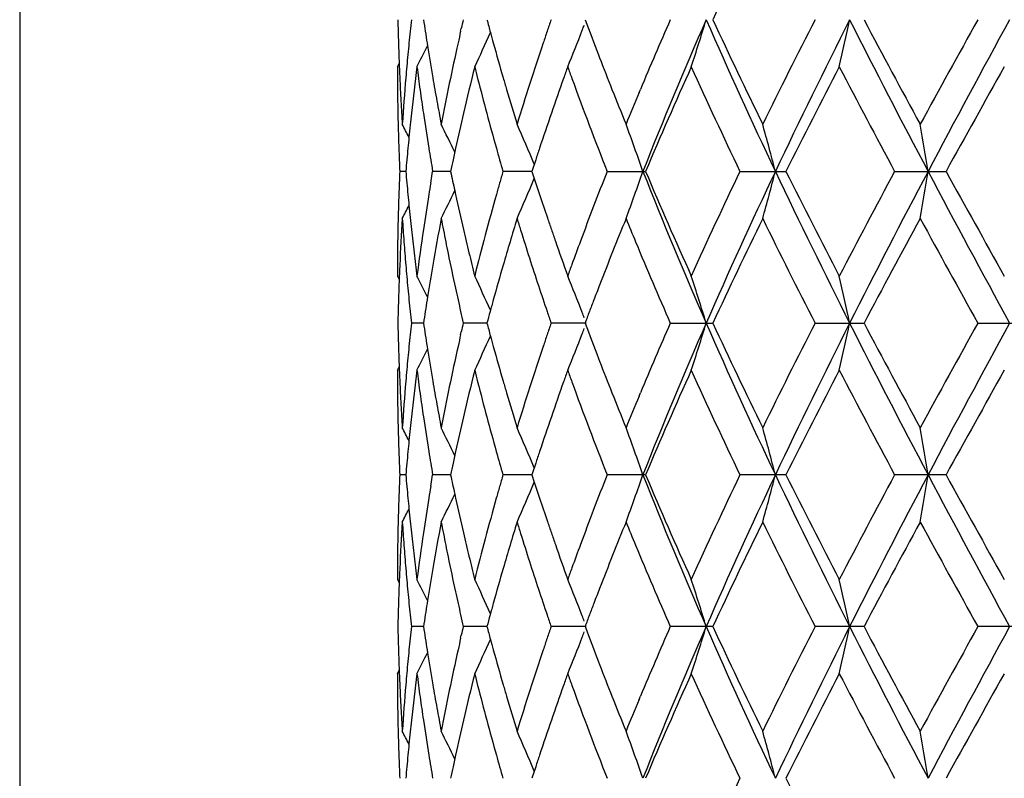
# Model space of a CAD drawing. Units: inches. Extents: x 0 to 11, y 0 to 8.5.
# Drawn here: x 4.9 to 5.2, y 4.7 to 4.9 of the extents above; entities that cross this region are included whole.
import ezdxf

# ---------------------------------------------------------------- set-up
doc = ezdxf.new("R2010")
doc.units = ezdxf.units.IN
doc.header["$LTSCALE"] = 0.605
doc.header["$MEASUREMENT"] = 0
doc.layers.get('0').update_dxf_attribs({"linetype": 'CONTINUOUS'})

msp = doc.modelspace()

# ---------------------------------------------------------------- linework, layer by layer
at = {"color": 7, "linetype": 'Continuous'}
for p, q in [((4.9456727805, 5.6844216599), (4.9456727805, 2.631148582)), ((5.0456039906, 4.859606878999999), (5.0457549086, 4.8602680829)), ((5.0379851078, 4.8569737484), (5.0380909222, 4.8563122868)), ((5.0768334355, 4.8542585303), (5.0770769063, 4.8536298013)), ((5.031268480500001, 4.851559852), (5.0316689985, 4.8523283593)), ((5.0860425915, 4.8457073542), (5.0863487151, 4.8464415456)), ((5.044461531, 4.8331274182), (5.0438915366, 4.8304943135)), ((5.062613621600001, 4.8304943157), (5.0617550725, 4.8278612382)), ((5.0331779347, 4.8278612357), (5.0317972706, 4.8278612382)), ((5.0388152378, 4.8252281932), (5.0392607615, 4.8278612382)), ((5.043333598999999, 4.8278612322), (5.0392607615, 4.8278612382)), ((5.061755019, 4.8278612296), (5.0551942064, 4.8278612382)), ((5.0617550725, 4.8278612382), (5.062283037699999, 4.8262420421)), ((5.0787986358, 4.8278612382), (5.0875184726, 4.8278612382)), ((5.108890425, 4.8278612382), (5.1193319835, 4.8278612382)), ((5.143960646, 4.8278612382), (5.155600343, 4.8278612382)), ((5.0442605503, 4.8235171827), (5.0444615288, 4.8225951281)), ((5.031268480500001, 4.8041628402), (5.0316693992, 4.8033945245)), ((5.0380897613, 4.799410371), (5.0379851076, 4.7987487932)), ((5.0371803349, 4.793482564700001), (5.0344367843, 4.7934825843)), ((5.0515590917, 4.793482550299999), (5.0462094849, 4.7934825843)), ((5.0740853194, 4.7934825363), (5.066103701499999, 4.7934825843)), ((5.0931218549, 4.7934825843), (5.1027616419, 4.7934825843)), ((5.1259091422, 4.7934825843), (5.1370178634, 4.7934825843)), ((5.1628214718, 4.7934825843), (5.1748420895, 4.7934825843)), ((5.0456039899, 4.790849565), (5.0457548544, 4.791510499)), ((5.0379851056, 4.7882165874), (5.038091001000001, 4.787554649800001)), ((5.0768336893, 4.7855008237), (5.0770763553, 4.7848741986)), ((5.031268480500001, 4.7828019394), (5.0316690307, 4.7835705257)), ((5.0860427643, 4.7769510087), (5.0863487289, 4.7776848015)), ((5.0444616618, 4.764369762099999), (5.0438916861, 4.7617367484)), ((5.0626138507, 4.7617367505), (5.0617553325, 4.7591037773)), ((5.0331780025, 4.7591037786), (5.0317972348, 4.7591037773)), ((5.038815119800001, 4.7564707884), (5.0392606238, 4.7591037773)), ((5.0433337666, 4.7591037806), (5.0392606238, 4.7591037773)), ((5.0617552778, 4.759103782), (5.0551939737, 4.7591037773)), ((5.0617553325, 4.7591037773), (5.0622833292, 4.7574844651)), ((5.0875188114, 4.7591037773), (5.078798319800001, 4.7591037773)), ((5.1193323842, 4.7591037773), (5.1088900415, 4.7591037773)), ((5.1556007854, 4.7591037773), (5.1439602143, 4.7591037773)), ((5.0442607768, 4.7547594096), (5.0444616625, 4.7538377679)), ((5.031268480500001, 4.7354055034), (5.0316694185, 4.7346371298)), ((5.0380898038, 4.730652818399999), (5.0379851044, 4.729990968)), ((5.0371803315, 4.7247248994), (5.0344367856, 4.7247248897)), ((5.0515590836, 4.7247249065), (5.0462094878, 4.7247248897)), ((5.0740853194, 4.724724913399999), (5.0661037059, 4.7247248897)), ((5.102761636, 4.7247248897), (5.0931218605, 4.7247248897)), ((5.1370178567, 4.7247248897), (5.1259091487, 4.7247248897)), ((5.174842082300001, 4.7247248897), (5.1628214789, 4.7247248897)), ((5.0456039902, 4.7220917838), (5.0457548817, 4.722752853899999)), ((5.0379851068, 4.7194587297), (5.0380909605, 4.7187970376)), ((5.0768335576, 4.716743252200001), (5.0770766257, 4.7161155762)), ((5.031268480500001, 4.7140444719), (5.0316690142, 4.7148130171)), ((5.0860426844, 4.7081927651), (5.0863487212, 4.7089267392)), ((5.044461592799999, 4.695612179599999), (5.0438916074, 4.6929791228)), ((5.0626137301, 4.6929791249), (5.0617551958, 4.6903461019))]:
    msp.add_line(p, q, dxfattribs=at)
for centre, radius, start, end in [((6.2766268577, 4.3173806258), 1.2941527683, 153.9390697435, 155.1012309409), ((5.5629151473, 4.8729350552), 0.5316468007999999, 181.1526803922, 181.7204152421), ((5.5807182875, 4.8028162675), 0.5495040181, 173.7918482547, 174.0679546037), ((5.6002631886, 4.9455847791), 0.5692174966, 188.4195050056, 188.9557527571), ((5.6565787504, 4.7204993661), 0.6266107721999999, 166.9264210196, 167.1114637395), ((5.6958096266, 5.035206881000001), 0.6670653541, 195.0282429482, 195.2886066987), ((5.8034309039, 4.6085839358), 0.7797389463, 161.015700384, 161.2201937141), ((5.880079939, 5.1649972237), 0.8612569193, 200.580890425, 201.1491349371), ((6.023149217, 4.4541671133), 1.0156152867, 156.3093244636, 157.2790626965), ((6.0458695234, 4.4480389959), 1.0314477786, 156.3234740096, 158.3927719472), ((4.5576654153, 5.0277255129), 0.5682081214, 341.9385270239, 343.0677480845), ((6.2715741549, 5.3754523951), 1.2779143522, 203.6783300657, 205.3726454934), ((6.2464837501, 5.3927114139), 1.2607537966, 204.882407256, 206.0753980587), ((6.433363749700001, 4.1933445394), 1.4686247806, 152.9056536121, 153.9394169536), ((6.502378512000001, 4.1708353778), 1.5333484939, 153.1978070435, 154.6281741408), ((4.3907603603, 5.0196371217), 0.7594880189000001, 347.2144013820999, 348.0392906423001), ((7.0017261449, 5.8059270674), 2.0928074556, 206.8026694074, 207.8621771171), ((6.9696142762, 5.831203305599999), 2.0729928643, 207.8671065997, 208.6105737387), ((7.466520367, 3.5755785014), 2.6386599864, 150.8157743576, 151.4034851367), ((7.628790761599999, 3.518344038), 2.8020817544, 151.3403066282, 152.138409767), ((4.6104312783, 5.0393042148), 0.4963131501, 338.801276638, 338.9497991022), ((5.578949214, 4.803000099), 0.5477254189999999, 174.0679562169, 174.3448153586), ((5.6517799917, 4.721593678000001), 0.6216888192, 167.1736324557, 167.4223951708), ((4.6393201254, 5.044524081700001), 0.4526574157, 334.7675305152, 335.8478199630001), ((5.7011811515, 5.0366743406), 0.6726337215000001, 195.2885347712, 195.4953198357), ((5.795704821599999, 4.6112110607), 0.7715784234999999, 161.2201930293, 161.4265936712), ((4.6185711876, 5.036115986), 0.4875711785, 337.7578740659, 338.8046921638999), ((5.5637539199, 4.8729602904), 0.5324859529, 181.7204197549, 182.220562922), ((5.5764164467, 4.8032490053), 0.5451804512, 174.3446169748, 174.9005132957), ((4.6474150701, 5.049575234700001), 0.4358649575, 332.9798107962, 333.6789152611999), ((5.606768511499999, 4.9466141639), 0.5758037654, 189.0228023388, 189.7527952306), ((5.633811437599999, 4.725497871), 0.6033013, 167.4126736047, 169.2002542078), ((5.710510754, 5.0392683454), 0.6823172278, 195.4959265546, 196.1854419819), ((5.762736225399999, 4.622117785), 0.7368529669, 161.4139600949, 162.9194945025), ((5.911060049700001, 5.1769622308), 0.894467296, 201.1911426307, 201.6858327197), ((5.5620726809, 4.8515598941), 0.5308042004, 180.0000045418, 180.852556461), ((5.5646826787, 4.8729960707), 0.5334154006, 182.2205379308, 182.5703622524001), ((5.574134022000001, 4.8034547186), 0.5428887757, 174.9007270019, 175.1796577706), ((5.585730216699999, 4.7808955413), 0.5545470757000001, 172.679062123, 173.7749939142), ((5.5904266285, 4.922822579), 0.5592814564999999, 187.3204346622, 187.592491777), ((5.667316301100001, 4.6966151168), 0.6376407546, 165.9365116162001, 166.9101807724), ((5.6777431293, 5.0091061941), 0.6483872427, 194.0625995931, 194.3025995501), ((5.831905905399999, 4.5772630799), 0.8099058306, 160.2036875592, 160.4015536454), ((5.8419373003, 5.1294687893), 0.8205677544, 199.7964024518, 199.9919312809), ((6.0710822648, 4.4121565625), 1.0678052775, 155.7008191881, 157.0885788796), ((6.2028551795, 5.3507711858), 1.2125154422, 204.3126419621, 205.5475776919), ((6.5757398761, 4.1001095549), 1.6281113175, 152.5130062986, 153.4491843834), ((6.8658357686, 5.754425199500001), 1.9553451644, 207.4995847342, 208.2852871486), ((7.912934166499999, 3.3066950202), 3.1491008998, 150.6217298769, 151.1153523423), ((5.565475925199999, 4.8730315582), 0.5342094405, 182.5703491305, 182.8530685492), ((5.570422746, 4.8037561945), 0.5391652928, 175.1784404834, 176.300760657), ((5.5935833785, 4.9232459414), 0.5624664683, 187.5927525926, 188.134311105), ((5.6129632436, 4.9476669495), 0.5820873094, 189.7516335285, 190.0147122649), ((5.6877957584, 5.011689963999999), 0.6587665882, 194.3043610641, 195.0145512533), ((5.7235152948, 5.0430168001), 0.695851199, 196.1833756787, 196.4092530731), ((5.818919171799999, 4.5818785939), 0.7961232998000001, 160.4009802716, 161.0033577762), ((5.884562984800001, 5.1452341029), 0.8660148506, 200.0079490955, 201.4983900919), ((5.5667463799, 4.8730960796), 0.5354815319, 182.853197449, 183.4174854653), ((5.6175914498, 4.9484879845), 0.5867877751, 190.015071112, 190.537631581), ((5.7338976864, 5.0460817023), 0.7066765226, 196.4098267526, 197.0785970901), ((5.9405572616, 5.1886701934), 0.9262031037, 201.6845706363, 202.2113756095), ((5.9701766038, 4.4763537266), 0.9581840445, 157.326921261, 157.7904482204), ((5.5625376801, 4.8515651296), 0.5312692328999999, 180.8525467412, 181.1365771491), ((5.5968966046, 4.9237170396), 0.565813018, 188.1340636907, 188.4035145226), ((5.5628454158, 4.8515712561), 0.5315770296, 181.1365794265, 181.420474391), ((5.5681373505, 4.8731780581), 0.5368749158, 183.4173697337, 183.6988929347), ((5.5806544878, 4.7814662294), 0.5494393933, 173.776760994, 174.0529058712), ((5.6023713438, 4.924538196), 0.5713489839, 188.4047420948, 189.2063832462), ((5.6223325855, 4.949366225299999), 0.5916095654, 190.5372794727, 190.7967478863), ((5.6527205388, 4.7000387727), 0.6226488624000001, 166.9128561378, 167.6580373847), ((5.702443238300001, 5.0156354689), 0.6739361439, 195.0159256122, 195.7124204645), ((5.7972366114, 4.5893640653), 0.7731850064, 161.0048283844, 161.6227831786), ((5.563420850499999, 4.8515861458), 0.5321526565, 181.4205411953, 181.9878129954), ((4.6494802098, 4.6394893258), 0.431549643, 27.0302358797, 27.4679518555), ((5.5789322846, 4.781645573600001), 0.5477078771, 174.0528997375, 174.3454522945), ((4.6449342174, 4.6428802425), 0.4419354948, 25.3660754544, 26.27881608829999), ((4.6320819848, 4.649717170400001), 0.466249018, 22.6780396664, 23.8904026797), ((4.5952917301, 4.6581162724), 0.5200899497, 19.048969511, 20.2986626489), ((4.4971338056, 4.6668559786), 0.6403646274, 14.5619977861, 15.5516918274), ((4.1965142279, 4.6738635344), 0.9673510734, 9.160188615100001, 9.8016082337), ((5.5773449749, 4.7818029343), 0.5461127864, 174.3454729399, 174.6072999887), ((5.564467107, 4.8516226899), 0.533199551, 181.9878377825, 182.5541692964), ((5.575876159600001, 4.781941534900001), 0.5446374463, 174.6072942775, 174.8854651319), ((5.6083094425, 4.9255002803), 0.5773645156, 189.2063482992, 189.7361701449001), ((5.7142473893, 5.0189553661), 0.6861982685, 195.7123512402, 196.1696493555), ((5.7815287876, 4.5946113576), 0.7566239367, 161.6248622778, 161.8348408429), ((5.5743966742, 4.7820739683), 0.5431520455, 174.8854666599, 175.1642740312), ((5.640245938200001, 4.7027692287), 0.6098788975, 167.9112271118, 168.1640856955), ((5.564743008400001, 4.8040879474), 0.533475706, 177.4458809647, 177.7289235771), ((5.5751208944, 4.873712021), 0.5438790419, 184.8359614992, 185.3929477897), ((5.6414380474, 4.9532066976), 0.6110976463000001, 191.8362469978, 192.2527093478), ((5.7169574569, 4.635985371499999), 0.6890188298000001, 163.8306742774, 164.0585138194), ((5.8829979551, 4.5110404418), 0.8643563862, 158.4976403224, 159.6189777594), ((4.595329296, 4.9975919645), 0.5200498001, 339.7013660337, 340.951160497), ((6.0723719989, 5.2187410699), 1.060159929, 201.6353998884, 203.6486375589), ((6.0521040764, 5.2352763833), 1.047097172, 202.8978947169, 204.3130902442), ((6.1791512724, 4.3159649752), 1.1863793936, 154.4386241121, 155.7007572243), ((6.2327839291, 4.2979651799), 1.2352835692, 154.5979705003, 156.350752712), ((4.4971880652, 4.988851131100001), 0.6403082523, 344.4483253751001, 345.4381105869001), ((6.5570013083, 5.511636154), 1.5941646267, 205.3992722622, 206.775061575), ((6.536557844500001, 5.5356390555), 1.5841333844, 206.5380351656, 207.5001966131), ((6.8114080107, 3.9300981298), 1.8937685478, 151.7017260144, 152.5129704939), ((6.9098434348, 3.8972792202), 1.9893851491, 152.1101220695, 153.2247060527), ((4.1966209263, 4.9818403838), 0.9672427845999999, 350.1983951619, 350.8398893184), ((7.8012381764, 6.2300890372), 2.9978663534, 207.8878202081, 208.6337960517), ((7.7837820383, 6.277062812), 3.0012537756, 208.8727129618, 209.3906487136), ((5.564171639800001, 4.804110623500001), 0.5329038875, 177.7289253408, 178.012219205), ((5.606953319500001, 4.7304443042), 0.5759903346, 170.5284340212, 170.7938734651), ((5.711585207100001, 4.637519901), 0.6834317154, 164.0585136153, 164.2879565817), ((4.6321178767, 5.0059890663), 0.4662096514, 336.1096282149, 337.3220967993001), ((5.7801540911, 5.0606591518), 0.7551768389, 198.0841534408, 198.3754690377), ((5.5634096374, 4.8041365776), 0.5321414434, 178.0121661729, 178.5794351117), ((5.5773268651, 4.8739184177), 0.5460946463, 185.3927540203, 185.6546005008001), ((5.6011125079, 4.7313784831), 0.5700753014, 170.7926365923, 171.596044545), ((4.6449723961, 5.012823027), 0.4418927878, 333.7212174586001, 334.634053206), ((5.6507366151, 4.9552376401), 0.6206154334, 192.3408763369, 193.0885073759), ((5.6886392925, 4.643846927099999), 0.6596298136, 164.2772551922, 165.9340129174), ((5.7919171375, 5.0645715218), 0.7675734464, 198.375817434, 198.7905469257), ((4.6495192587, 5.0162124371), 0.4315054727000001, 332.5320889967, 332.969854487), ((5.5797662706, 4.8741623143), 0.548546213, 185.6548461828, 186.2235441955), ((5.5628339438, 4.8041514755), 0.5315655574, 178.5795020715, 178.8633920386), ((5.566807476599999, 4.7826251464), 0.5355425999, 176.3005542112, 177.4290325583), ((5.569076340700001, 4.851875879100001), 0.5378158644, 183.6988900369, 183.9800113136), ((5.618735337, 4.7070341942), 0.5879489873, 169.2024872423, 170.2455697438), ((5.6252812602, 4.9285654406), 0.5946113326, 190.7967246283, 191.0551070096), ((5.734596615499999, 4.6094388971), 0.7074038993, 162.9224034298, 163.8126869406), ((5.746906842, 5.0286881772), 0.7202777370000001, 197.0765067944, 197.2957311652), ((5.8026312138, 5.0682097193), 0.7788883864, 198.7900455715, 198.9947778014), ((5.934147689800001, 4.4696618751), 0.9192826354000001, 157.788190272, 158.8003248607), ((5.9687459345, 5.1787859778), 0.9566392603, 202.2096304358, 202.5507030767), ((6.2758700791, 4.2490026987), 1.2933065186, 153.939415691, 155.1023676584), ((6.4704607983, 5.480942776), 1.5101061788, 206.0749966674, 207.0803540833), ((7.0425558351, 3.7853352086), 2.1557912916, 151.4034862831, 152.1183924621), ((7.5769197626, 6.1410758574), 2.7647564427, 208.6101425642, 209.1710439112), ((5.562420059299999, 4.8041594813), 0.5311515955, 178.8633698573, 179.4315259178), ((5.5707933162, 4.8519968088), 0.5395370927, 183.9801669378, 184.5409242836), ((5.5823914317, 4.8744464023), 0.5511867000999999, 186.2233181614, 186.4987369406), ((5.592825886699999, 4.7325858737), 0.5617011985, 171.5943436603, 172.6789565125), ((5.6303907922, 4.9295677516), 0.5998182442000001, 191.0554836618, 191.5684563724), ((5.6597902756, 4.957323443), 0.6299062353, 193.0868120313, 193.3328378107), ((5.7684236165, 5.035465444700001), 0.7428364972, 197.3014235926, 198.3198079934), ((5.8099126609, 5.0707161749), 0.7865891520999999, 198.994777431, 199.1977531115), ((5.585101470900001, 4.874757382799999), 0.5539145227000001, 186.4989703436, 187.0475437313), ((5.6659298318, 4.9587830941), 0.6362169177, 193.3332413959999, 193.8211512536), ((5.822594268500001, 5.075140033899999), 0.800020222, 199.1983086443, 199.7984782222), ((5.853360403099999, 4.5220886505), 0.8327265562999999, 159.6213819033, 160.0074538929), ((6.030379836, 5.2046300698), 1.0234719234, 202.5636579403, 203.685646896), ((5.5621226291, 4.8041626471), 0.5308541486, 179.4315490808, 179.9999791525), ((5.5726650578, 4.8521441364), 0.541414623, 184.5407842943, 184.820359464), ((5.6405201728, 4.9316557698), 0.610160583, 191.5697963629, 192.3279848915), ((5.5646834562, 4.7827261487), 0.5334161868999999, 177.4296366364, 177.7794158977), ((5.5740921216, 4.852264502200001), 0.5428467539, 184.8203617017, 185.0993194457), ((5.5878843824, 4.8750992132), 0.5567183486999999, 187.0473177583, 187.3204588441), ((5.6081381721, 4.7088808211), 0.5771921604, 170.2480015667, 170.9761996167), ((5.6721267015, 4.9603029565), 0.6425974472, 193.8207477369, 194.0626537782), ((5.713467955900001, 4.615612910799999), 0.6853916952, 163.8159498825, 164.5023492883), ((5.8414647826, 4.52642406), 0.8200655329000001, 160.0079469933, 160.2036023971), ((4.6474370472, 4.6061580575), 0.4358405636, 26.3211108051, 27.0202603633), ((4.6393424361, 4.6112086276), 0.4526329636, 24.15217104869999, 25.2325264014), ((4.6185952697, 4.619616101), 0.4875453322, 21.1953031149, 22.2421752807), ((4.5577061663, 4.628009975299999), 0.5681654112, 16.9322146237, 18.0615202606), ((4.3908043518, 4.6360951732), 0.759442993, 11.9606886708, 12.7856265986), ((5.5637529123, 4.7827619935), 0.5324849529, 177.7793903245, 178.2795498418), ((5.5763706585, 4.852469863500001), 0.5451345257, 185.0995324371, 185.6554753901), ((5.7922243116, 5.0433366642), 0.7679049855, 198.3191537159, 198.7804176824), ((5.8935743639, 4.4855420617), 0.8757125031999999, 158.809053652, 159.0434842209), ((5.6474724856, 4.9331699808), 0.6172758808, 192.3275137323, 192.577805313), ((5.563104115800001, 4.7827820008), 0.5318358482, 178.2796058057, 178.5633816292), ((5.5797742007, 4.8528071717), 0.5485547414999999, 185.6555024754, 186.2085132021), ((5.6016232003, 4.7099250908), 0.5705940321999999, 171.0444120553, 171.3119769766), ((5.653780734600001, 4.934582321000001), 0.6237402978000001, 192.5782396885, 193.0743654871), ((5.701000289700001, 4.6190949394), 0.672446942, 164.5044010757, 164.737085174), ((5.882601826699999, 4.4897462762), 0.8639620995, 159.0435959417, 159.2304679223), ((5.5626973352, 4.7827922207), 0.5314289392, 178.563383598, 178.8473453608), ((5.5989810164, 4.7103288488), 0.5679211768, 171.3119781951, 171.5806139642), ((5.695619182200001, 4.620563300400001), 0.6668690928000001, 164.7370851406, 164.9714579159), ((5.8031779564, 5.0470575751), 0.7794733691, 198.780150663, 198.9847078021), ((4.6104811949, 4.6164381335), 0.4962595068, 21.0501539409, 21.1986929145), ((5.8730918734, 4.4933529673), 0.8537911884, 159.2304669388, 159.4193326794), ((5.5628713805, 4.8041773583), 0.5316030381, 181.1527525471, 181.7204991663), ((5.580599536499999, 4.734068237200001), 0.5493849439, 173.7914893445, 174.067637689), ((5.600293337, 4.8768367002), 0.5692486936, 188.4199973744, 188.9561833492), ((5.6563631738, 4.6517836432), 0.6263913426, 166.9256817505, 167.1107990198), ((5.695935703099999, 4.9664934442), 0.6671985334, 195.0290890978, 195.2894079567), ((5.803049702999999, 4.5399427194), 0.7793406651000001, 161.0146667236, 161.2192524154), ((5.8804196187, 5.0963851547), 0.8616260286, 200.582003056, 201.1500236337), ((6.022428211699999, 4.3857018422), 1.0148376414, 156.3080764428, 157.2785187232), ((6.046170942100001, 4.3791617986), 1.031771844, 156.3241143986, 158.3927470001), ((4.5577193288, 4.9589461174), 0.5681502039999999, 341.938901079, 343.0682651161999), ((6.2723859775, 5.3070753652), 1.2788106781, 203.6793392059, 205.3724638189), ((6.247460171, 5.3244384909), 1.2618434519, 204.8837127513, 206.0756382759999), ((6.4318183136, 4.1253378516), 1.4669070004, 152.904268199, 153.9392122382), ((6.5026788424, 4.1019361342), 1.5336804179, 153.1981438814, 154.6281918401), ((4.3908324214, 4.9508591329), 0.7594133016, 347.2146753408, 348.0396671078), ((7.003308849600001, 5.7379998514), 2.0945945686, 206.8034221968, 207.862023295), ((6.9724066567, 5.763980048), 2.0761785447, 207.8685166691, 208.6108221944), ((7.461568925599999, 3.509509562), 2.6330261257, 150.8143129552, 151.4032649334), ((7.6287543437, 3.4496090139), 2.8020389597, 151.3403549628, 152.1384657753), ((5.5788362024, 4.7342514823), 0.5476121139, 174.0676393089, 174.3445398168), ((5.6515680925, 4.6528771753), 0.6214731482, 167.1729642386, 167.4217994645), ((5.7953238128, 4.5425699206), 0.7711802995, 161.2192517324, 161.425748039), ((4.6186181381, 4.9673347917), 0.4875189088, 337.7583180355, 338.8052710946), ((4.610474414700001, 4.9705244219), 0.4962649428, 338.8018533872, 338.9503945598), ((4.6393631598, 4.9757416163), 0.4526080207, 334.7680197718, 335.8484721348), ((5.7013291679, 4.9679669781), 0.6727896659999999, 195.2893357073, 195.4960389098), ((5.563727226799999, 4.8042031052), 0.5324592716, 181.7205034135, 182.2207440336), ((5.576312834199999, 4.7344994791), 0.5450765892, 174.344342339, 174.9003186601), ((4.6474572727, 4.9807914241), 0.4358155959, 332.9803233057, 333.6795439749), ((5.6068314021, 4.8778713155), 0.5758681197, 189.0232754067, 189.7531049586), ((5.633632700800001, 4.656774385899999), 0.6031195171, 167.41209547, 169.2001661764), ((5.7106951093, 4.9705712098), 0.6825109225, 195.4966475427, 196.1859393962), ((5.7623920427, 4.5534650122), 0.7364934587, 161.4131231605, 162.9193537887), ((5.9115106802, 5.108393494), 0.8949555167000001, 201.1918556097, 201.6863563243), ((5.5621031227, 4.7828019791), 0.5308346421, 180.000004283, 180.8525128193), ((5.5646702066, 4.8042394335), 0.5334029508, 182.2207183507, 182.5704417056), ((5.5740423149, 4.73470413), 0.5427968664, 174.9005315834, 175.1794996357), ((5.5858070629, 4.7121299505), 0.5546242738, 172.6792869737, 173.7750590871), ((5.590406354700001, 4.854059832), 0.5592607319, 187.3202080746, 187.5922755504), ((5.667466890599999, 4.6278243164), 0.6377948221, 165.9369330026, 166.910359687), ((5.677653543, 4.9403209149), 0.6482936915999999, 194.0621772593, 194.3022117838), ((5.8321899279, 4.5084115056), 0.8102047893000001, 160.2042579316, 160.4020506359), ((5.8417249926, 5.0606257695), 0.8203391697, 199.795831586, 199.9914145219), ((6.0716074886, 4.3431752709), 1.0683758921, 155.7014917259, 157.0884807115), ((6.202224047300001, 5.2817121765), 1.2118163174, 204.3119542003, 205.5475754117), ((6.576981594199999, 4.0307292014), 1.629500151, 152.5137423876, 153.4491019959), ((6.8641271146, 5.6847491945), 1.9534056423, 207.4988396225, 208.2853045344), ((7.9175483088, 3.2353881086), 3.1543721343, 150.6224996178, 151.1152861134), ((5.5654741309, 4.8042753996), 0.5342076793, 182.5704283866, 182.8531406691), ((5.570356639400001, 4.7350035456), 0.5390990666, 175.1782915531, 176.3007303099), ((5.5935512072, 4.8544815869), 0.5624337382, 187.5925354174, 188.1341218358), ((5.6130522933, 4.8789285834), 0.582178204, 189.7519387269, 190.0149690942), ((5.6876799301, 4.9428978724), 0.6586459255, 194.3039694203, 195.0142824193), ((5.723742219199999, 4.9743320632), 0.6960892315, 196.1838674878, 196.4096617026), ((5.8191969012, 4.513029132200001), 0.7964156212000001, 160.4014773882, 161.0036271008), ((5.8842699252, 5.0763609526), 0.8657000765999999, 200.0074184631, 201.4983664405), ((5.5667587314, 4.8043406388), 0.5354939347, 182.8532707667, 183.4175360554), ((5.6176973401, 4.8797526244), 0.5868957765, 190.0153288929, 190.5377845627), ((5.734151664, 4.9774050255), 0.7069427834, 196.4102361412, 197.0787466244), ((5.941092466900001, 5.1201353144), 0.9267824243, 201.6850900129, 202.2115599437), ((5.9695477259, 4.407850566), 0.9575060118000001, 157.326390877, 157.7902661525), ((5.562550429400001, 4.782807037900001), 0.5312819811, 180.8525038797, 181.1365235102), ((5.5968530222, 4.8549510533), 0.5657687606, 188.1338754301, 188.4033434581), ((5.5628520978, 4.7828130437), 0.5315837093, 181.1365257876, 181.4204117537), ((5.5681636901, 4.8044234424), 0.5369013309, 183.4174191028, 183.6989268309), ((5.580715698200001, 4.712702380400001), 0.549500859, 173.7768303461, 174.052939046), ((5.6023128897, 4.8557699647), 0.5712896864, 188.404568054, 189.2062726617), ((5.6224543728, 4.8806338236), 0.5917337366, 190.5374313992, 190.7968439597), ((5.6528485235, 4.631253199100001), 0.6227797288, 166.9130361758, 167.6580425218), ((5.702300527, 4.9468360731), 0.6737876237, 195.0156554325, 195.7122862501), ((5.7974863237, 4.5205241351), 0.7734477342, 161.0050972454, 161.6228266045), ((5.5634185692, 4.7828277036), 0.5321503701, 181.4204778019, 181.9877368138), ((4.6495526659, 4.5707685143), 0.4314688304, 27.0303346563, 27.4681688292), ((5.5789872421, 4.7128823751), 0.5477630563, 174.0529329287, 174.3453591188), ((4.6450084232, 4.5741584417), 0.4418535347999999, 25.3660455563, 26.2790259072), ((4.6321614722, 4.580994001600001), 0.4661627867, 22.6779179174, 23.8905982165), ((4.5953821342, 4.5893914175), 0.5199941343, 19.0488158144, 20.2988339032), ((4.4972480643, 4.5981295648), 0.6402464488, 14.5618759149, 15.5518275924), ((4.1966907171, 4.6051358787), 0.9671722268, 9.1601095277, 9.801696319400001), ((5.5773931613, 4.7130404082), 0.5461611611, 174.3453796994, 174.6072658681), ((5.5644538181, 4.7828638649), 0.5331862503, 181.9877616746, 182.5540863223), ((5.5759172098, 4.7131796835), 0.544678653, 174.6072601666, 174.8854004061), ((5.608239869, 4.8567302378), 0.5772939522, 189.2062379768, 189.7361048413), ((5.714093331900001, 4.9501527525), 0.6860379545999999, 195.7122173246, 196.1696051694), ((5.7817455837, 4.5257823899), 0.7568519706999999, 161.6249079894, 161.8348160386), ((5.574430736699999, 4.713312744), 0.5431862364, 174.8854019355, 175.1641807544), ((5.6403429265, 4.633990428), 0.6099780362, 167.9111816494, 168.1639891907), ((5.564737487, 4.7353318377), 0.5334701654999999, 177.445999679, 177.7290391834), ((5.5751842725, 4.8049601545), 0.5439425984, 184.8359864849, 185.3928970183), ((5.641584765399999, 4.8844792099), 0.6112472281, 191.8361791547, 192.2525693486), ((5.7167662333, 4.5672865773), 0.6888190567, 163.8309370793, 164.0588375142), ((4.632158745, 4.9372152408), 0.4661659472, 336.1093524569, 337.3220166355), ((5.7804346578, 4.9919904428), 0.7554708537999999, 198.083962055, 198.3751465743), ((5.882753813200001, 4.4423846764), 0.8640922545, 158.4979881635, 159.619652298), ((4.5953771552, 4.9288184314), 0.5199995857999999, 339.7011235454, 340.9511254382), ((6.0724788956, 5.1500176764), 1.0602715792, 201.6349863457, 203.6480148047), ((6.0525609342, 5.1667070301), 1.047590908, 202.8976572248, 204.3121720897), ((6.1788021589, 4.247384550400001), 1.185988409, 154.4390704673, 155.70160644), ((6.232968427699999, 4.2291190108), 1.2354880925, 154.5979196654, 156.3504234091), ((4.497248919700001, 4.9200782495), 0.6402456835, 344.448133023, 345.4380833097), ((6.5571410797, 5.4429342627), 1.5943145186, 205.398924628, 206.7745868642), ((6.537606697, 5.467396305399999), 1.5853013378, 206.5377474811, 207.4991894777), ((6.8104322469, 3.8618829359), 1.8926527081, 151.7021829504, 152.5138962853), ((6.9101592929, 3.8283562035), 1.9897416496, 152.1101608439, 153.2245514636), ((4.1967153569, 4.9130680313), 0.9671473192, 350.1982703314001, 350.8398719058), ((7.8014205606, 6.161411737100001), 2.9980649236, 207.8875448631, 208.6334730595), ((7.787479364199999, 6.2103245237), 3.0054661051, 208.8723904287, 209.3895940884), ((5.5641747686, 4.7353541694), 0.5329070043, 177.7290409382, 178.0123283102), ((5.6068893059, 4.6616999282), 0.575925166, 170.5286664866, 170.7941312653), ((5.7114216413, 4.5688131739), 0.6832607151000001, 164.0588373091, 164.2883334001), ((5.563424854, 4.7353797113), 0.532156655, 178.0122762065, 178.5795227932), ((5.5773951007, 4.805167003999999), 0.5461630813, 185.3927028775, 185.6545826106), ((5.601082942000001, 4.6626285723), 0.5700450222, 170.7929017732, 171.596344739), ((4.6450095804, 4.944049032900001), 0.4418524437, 333.7209217101, 334.6339006384), ((5.650873847200001, 4.8865080422), 0.6207552976, 192.3406750302, 193.0881301859999), ((5.6886051994, 4.5751043534), 0.6595931547, 164.2776930897, 165.9345371107), ((5.7921757572, 4.9958954308), 0.7678443063, 198.375493548, 198.790071301), ((4.6495533911, 4.9474390962), 0.4314681939, 332.5317849901, 332.9696177552999), ((5.5798347361, 4.8054109177), 0.5486148785, 185.6548277477, 186.2233813689), ((5.5628590105, 4.7353943543), 0.5315906223, 178.5795887151, 178.8634639325), ((5.566799715599999, 4.7138669573), 0.5355348559, 176.3004993667, 177.4289749849), ((5.569042333, 4.7831159845), 0.5377818167, 183.6989411823, 183.9800762609), ((5.6187616317, 4.6382694373), 0.5879760491, 169.2023374448, 170.2453548694), ((5.6252055227, 4.8597943675), 0.59453452, 190.7968711006, 191.055283311), ((5.7346728355, 4.5406543619), 0.7074844990000001, 162.9221756544, 163.8123439799), ((5.7467642062, 4.9598891226), 0.720129386, 197.0767303301, 197.2959970234), ((5.802855164099999, 4.9995217524), 0.7791225993, 198.7895714316, 198.9942405202), ((5.93429056, 4.400840351), 0.9194388507, 157.7879013333, 158.7998943579), ((5.968484002, 5.1099259085), 0.9563582465, 202.2099106423, 202.5510791394), ((6.276093195700001, 4.1801268177), 1.2935586608, 153.9390738788, 155.1017799685), ((6.470214412100001, 5.4120757044), 1.5098370057, 206.0753946399, 207.080915026), ((7.0432378563, 3.7161896567), 2.1565755269, 151.4031228833, 152.1177578729), ((7.5761608734, 6.071927071599999), 2.7639031734, 208.6105670618, 209.1716328827), ((5.562453093899999, 4.735402206), 0.5311846299, 178.8634422279, 179.4315634428), ((5.5707579309, 4.7832368195), 0.5395016642, 183.98023181, 184.5410165669), ((5.5824570837, 4.805694694), 0.5512525349, 186.2231556472, 186.4985411716), ((5.5928472385, 4.6638284996), 0.5617223809, 171.5946543351, 172.6792302683), ((5.6303210254, 4.8607978668), 0.5997475195, 191.0556605087, 191.5686854091), ((5.659903979400001, 4.8885883625), 0.630021941, 193.0864396114, 193.3324195671), ((5.768323520499999, 4.9666799243), 0.7427327864, 197.3017033628, 198.3201747637), ((5.8101099041, 5.0020189386), 0.7867950951, 198.9942401475, 199.1971618128), ((5.585158462000001, 4.8060046665), 0.5539716381, 186.4987733145, 187.0472923428), ((5.6660167137, 4.8900415817), 0.6363050411, 193.3328206345, 193.8206641732), ((5.8227228279, 5.0064186788), 0.8001533698000001, 199.1977133496, 199.7977843665), ((5.8533068847, 4.453361471), 0.8326659859000001, 159.6220437837, 160.0081439006), ((6.0302959491, 5.1358452933), 1.0233842185, 202.5640807627, 203.6861452041), ((5.5621611505, 4.7354053136), 0.53089267, 179.4315862196, 179.9999795148), ((5.572629730499999, 4.7833841566), 0.541379253, 184.540876772, 184.8204648288), ((5.6404686874, 4.862889706), 0.6101085345, 191.570028889, 192.3282670552), ((5.5646645304, 4.7139684939), 0.5333972653, 177.429582394, 177.7793091391), ((5.5740585479, 4.7835046731), 0.542813144, 184.8204670754, 185.099436313), ((5.5879291927, 4.806344988399999), 0.5567631902, 187.0470673677, 187.3201889107), ((5.608129121, 4.6401222636), 0.577183337, 170.2477947579, 170.9759595147), ((5.6721807238, 4.891553329700001), 0.6426517239, 193.8202628601, 194.0621502718), ((5.713473115, 4.5468492671), 0.6853982269, 163.8156169833, 164.5019959378), ((5.841494994800001, 4.457666203600001), 0.8200941356, 160.0086335232, 160.2042831191), ((5.5763408327, 4.7837103786), 0.5451046795000001, 185.0996498505, 185.6556107375999), ((4.6474227868, 4.5373987936), 0.4358541429, 26.3204787147, 27.019634397), ((4.6393217671, 4.5424467911), 0.4526535786, 24.151585254, 25.2319263239), ((4.6185733026, 4.5508547714), 0.4875671761, 21.1947833121, 22.2416324366), ((4.5576740472, 4.5592469452), 0.5681977127000001, 16.9317929677, 18.0610619133), ((4.3907585924, 4.5673320133), 0.7594889065, 11.9603819001, 12.7852910353), ((5.563729589299999, 4.7140045102), 0.5324616308, 177.779283479, 178.2795112821), ((5.7921937075, 4.9745743186), 0.7678745289, 198.3195202087, 198.7808291417), ((5.8935654748, 4.4167802599), 0.8757056318, 158.8086541623, 159.0430334235), ((5.6474381746, 4.8644076962), 0.6172414176, 192.3277949439, 192.5780949534), ((5.563078801000001, 4.714024580199999), 0.5318105332999999, 178.2795675071, 178.5633499394), ((5.579754096799999, 4.7840486607), 0.5485346659, 185.6556381319, 186.2086555318), ((5.6015939221, 4.641169803), 0.5705647191, 171.0442061255, 171.3117784323), ((5.653766796, 4.8658246315), 0.6237267188000001, 192.5785307689, 193.0746556423), ((5.700964095900001, 4.5503429268), 0.6724105164, 164.5040545435, 164.7367459717), ((5.8825526084, 4.4210000244), 0.8639120049, 159.0431454474, 159.2300242753), ((5.562671134199999, 4.7140348227), 0.5314027378, 178.563351919, 178.8473204942), ((5.598944147799999, 4.641574730299999), 0.5678841838, 171.3117796594, 171.5804262636), ((5.6955656974, 4.5518160405), 0.666814735, 164.7367459427, 164.9711322599), ((5.803188224299999, 4.9783092009), 0.7794861065, 198.7805610745, 198.9851102036), ((4.6104369937, 4.5476681821), 0.4963051978, 21.0496530222, 21.1981819374), ((5.8730076824, 4.4246200636), 0.8537036604000001, 159.2300232922, 159.4189041586), ((5.5628924274, 4.7354197455), 0.5316240825999999, 181.1527157197, 181.7204574403), ((5.580664821699999, 4.6653052111), 0.5494504214, 173.7916728641, 174.0677972994), ((5.6002711893, 4.8080732026), 0.5692259367, 188.4197459584, 188.9559696427), ((5.656486098099999, 4.5830016451), 0.6265165753, 166.9260597259, 167.1111350852), ((5.695855045499999, 4.8977088818), 0.667113671, 195.0286567082, 195.2890048122), ((5.803269885900001, 4.471116877), 0.7795710365999999, 161.0151951015, 161.219726458), ((5.8802186827, 5.0275428842), 0.8614081904, 200.5814349878, 201.1495885536), ((6.022809266499999, 4.3167891161), 1.0152488702, 156.3087055498, 157.2787741092), ((6.0460231983, 4.310462164700001), 1.0316132494, 156.3237689279, 158.3927258385), ((4.5576933719, 4.8901992399), 0.5681781652000001, 341.9386973008, 343.0679908112), ((6.271976295, 5.2381260146), 1.2783584866, 203.6788439492, 205.3725677316), ((6.2469394387, 5.2554232297), 1.2612626896, 204.8830520147, 206.0755435152), ((6.4326044301, 4.0561977979), 1.4677809888, 152.9049576578, 153.9393000139), ((6.502535200800001, 4.033245299), 1.5335220926, 153.1979512328, 154.6281506847), ((4.3907978275, 4.882111544100001), 0.7594492239, 347.2145260968001, 348.0394673885), ((7.002507110800001, 5.6688223323), 2.0936896255, 206.8030595091, 207.8621186841), ((6.970920560700001, 5.6944073273), 2.0744838291, 207.8678030475, 208.6107251731), ((7.4640887251, 3.4393827564), 2.6358936508, 150.8150402986, 151.4033595305), ((7.6287933278, 3.3808274844), 2.8020846334, 151.3403083285, 152.1384078703), ((5.578896836699999, 4.6654889344), 0.5476729161, 174.067798918, 174.3446766581), ((5.6516848369, 4.5840965569), 0.621592049, 167.1733007618, 167.4220953114), ((4.639342463999999, 4.906996229100001), 0.4526318915, 334.7677532636999, 335.8481249356001), ((5.701240804299999, 4.8991802698), 0.6726968045, 195.2889326787, 195.4956817819), ((5.7955364028, 4.4737465889), 0.7714026742, 161.2197257742, 161.4261680105), ((4.6185957225, 4.8985887159), 0.4875439686, 337.7580760058, 338.8049625981), ((4.6104523414, 4.9017782609), 0.4962896528, 338.8015453763, 338.9500770551), ((5.563739334299999, 4.7354452249), 0.5324713727, 181.7204618629, 182.2206535253), ((5.5763664138, 4.6657376178), 0.5451303033, 174.3444785828, 174.9004129543), ((5.6337213611, 4.587999773), 0.6032096995, 167.412377617, 169.2002043364), ((5.710594177999999, 4.9017809459), 0.6824050002, 195.4962898251, 196.1857024315), ((5.7625632564, 4.484655120299999), 0.7366723301000001, 161.4135317779, 162.9194152134), ((4.6474372487, 4.9120465544), 0.4358391574, 332.9800438267, 333.6792073104), ((5.6067959127, 4.8091056821), 0.5758318513, 189.0230403749, 189.7529573178), ((5.911275349199999, 5.0395376982), 0.8947007206, 201.1915076166, 201.6861096741), ((5.562086402899999, 4.7140445128), 0.5308179224, 180.0000044069, 180.8525367058), ((5.5646753539, 4.7354812852), 0.5334080865999999, 182.2206282108, 182.5704039021), ((5.574088433099999, 4.6659429364), 0.5428430893, 174.90062645, 175.1795755895), ((5.5857680211, 4.6433763048), 0.5545850633, 172.6791646393, 173.7750171221), ((5.590413992699999, 4.7853045581), 0.5592685872, 187.3203312629, 187.5923946366), ((5.6673922929, 4.5590829063), 0.6377185585, 165.9367038732, 166.9102500527), ((5.677694365900001, 4.8715763514), 0.6483364265, 194.062406885, 194.3024255073), ((5.8320506527, 4.4396995086), 0.810058345, 160.2039478045, 160.401776369), ((5.8418245236, 4.991908851), 0.8204465517, 199.7961419777, 199.9916994288), ((6.0713496118, 4.2745267451), 1.0680960312, 155.7011257237, 157.088492188), ((6.2025313637, 5.213102274100001), 1.2121571335, 204.312330217, 205.5476169282), ((6.5763747735, 3.9622746065), 1.6288220408, 152.513341917, 153.449100822), ((6.8649627208, 5.6164423711), 1.9543549181, 207.4992472875, 208.2853386877), ((7.9153005611, 3.1678695877), 3.1518056526, 150.6220809152, 151.1152740428), ((5.5654741814, 4.7355170229), 0.5342077131, 182.5703906785, 182.8531068076), ((5.5703884577, 4.666243506), 0.5391309432, 175.1783625888, 176.3007437503), ((5.5935644268, 4.7857270681), 0.5624472258, 187.59265495, 188.134229858), ((5.6130065486, 4.8101611895), 0.5821315303, 189.7517928111, 190.0148477662), ((5.687733037, 4.8741565042), 0.6587013531, 194.3041849946, 195.0144414689), ((5.7236269246, 4.9055375972), 0.6959683439, 196.1836321732, 196.4094684527), ((5.819061082, 4.4443159755), 0.7962728218, 160.4012030721, 161.0034638107), ((5.884412235399999, 5.007660035), 0.8658531316, 200.0077128241, 201.498413871), ((5.5667522253, 4.735581929499999), 0.5354874035, 182.8532363666, 183.4175129175), ((5.6176450082, 4.810984053), 0.5868424111, 190.0152072061, 190.5377142963), ((5.7340272985, 4.9086078462), 0.7068124279000001, 196.4100427032, 197.0786799309), ((5.9408307949, 5.051268922799999), 0.9264992361, 201.6848445046, 202.2114778173), ((5.969850873, 4.3389701608), 0.9578328948999999, 157.3266402023, 157.7903479049), ((5.5625422011, 4.7140496566), 0.5312737534, 180.8525273961, 181.1365532008), ((5.596871789, 4.786197329), 0.5657878521, 188.1339829936, 188.4034436816), ((5.56284684, 4.714055721499999), 0.5315784527, 181.1365554787, 181.4204467474), ((5.5681508194, 4.7356643577), 0.5368884240999999, 183.4173965237, 183.6989115594), ((5.580683943099999, 4.6439479234), 0.5494689802, 173.7767863797, 174.0529135343), ((5.602339631, 4.7870174455), 0.5713168429, 188.404669924, 189.2063456689), ((5.6223958495, 4.811864099), 0.5916740736, 190.5373615329, 190.796800704), ((5.652783782899999, 4.5625095167), 0.6227135807, 166.9129259391, 167.6580200327), ((5.702368517999999, 4.878098754), 0.6738584762000001, 195.0158154441, 195.71238131), ((5.7973617488, 4.4518071755), 0.7733168044, 161.0049341237, 161.6227754372), ((5.5634177713, 4.7140704959), 0.5321495747, 181.420513188, 181.9877801838), ((4.6495192207, 4.5019938654), 0.4315061342, 27.0302915827, 27.4680690168), ((5.578958292699999, 4.6441276266), 0.5477339982, 174.0529074071, 174.3453983157), ((4.6449743876, 4.5053843558), 0.4418911263, 25.3660636959, 26.2789295023), ((4.6321250968, 4.5122205796), 0.466202247, 22.6779796312, 23.8905083862), ((4.5953408554, 4.5206188006), 0.5200378825, 19.0488924742, 20.2987552773), ((4.4971959043, 4.5293576626), 0.6403003972, 14.5619366883, 15.5517652632), ((4.1966101611, 4.536364545400001), 0.9672538581, 9.160148958999999, 9.8016558806), ((5.5773672525, 4.6442853579), 0.5461351586, 174.3454189298, 174.6072751925), ((5.564458850599999, 4.714106860299999), 0.5331912889, 181.9878050337, 182.5541343163), ((5.5758945138, 4.6444243295), 0.5446558775, 174.6072694848, 174.8854258925), ((5.6082737549, 4.7879788832), 0.5773283476, 189.206310881, 189.7361556006), ((5.714170444500001, 4.8814180191), 0.6861182881, 195.7123122682, 196.1696547749), ((5.7816331629, 4.4570613941), 0.7567338476000001, 161.6248561366, 161.8348004267), ((5.5744111895, 4.6445571075), 0.5431666224, 174.885427422, 175.164221553), ((5.6402905492, 4.565244048299999), 0.6099245422, 167.9111857637999, 168.1640202385), ((6.1789864341, 4.1785340971), 1.1861944977, 154.438863964, 155.7011888907), ((6.5370947435, 5.3983872035), 1.5847311779, 206.537881395, 207.4996758661)]:
    msp.add_arc(centre, radius, start, end, dxfattribs=at)

doc.saveas('drawing.dxf')
